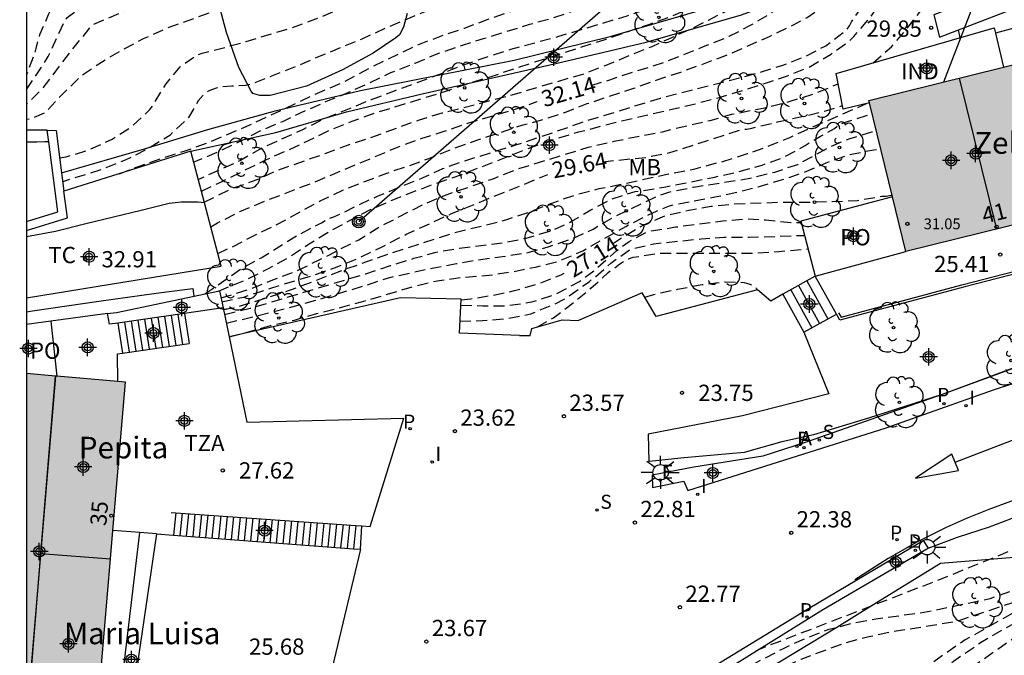
# Model space of a CAD drawing. Units: metres. Extents: x 585544 to 585897, y 4796289 to 4796541.
# Drawn here: x 585544 to 585589, y 4796447 to 4796476 of the extents above; entities that cross this region are included whole.
import ezdxf
from ezdxf.enums import TextEntityAlignment as Align

# ---------------------------------------------------------------- set-up
doc = ezdxf.new("R2010")
doc.units = ezdxf.units.M
doc.header["$MEASUREMENT"] = 0
doc.linetypes.add('TRAZOS_NORMALES', pattern=[0.75, 0.5, -0.25])
for name, color, linetype in [('010106', 9, 'Continuous'), ('020194', 31, 'TRAZOS_NORMALES'), ('020195', 30, 'TRAZOS_NORMALES'), ('020204', 9, 'Continuous'), ('020307', 24, 'Continuous'), ('020308', 9, 'Continuous'), ('060106', 9, 'Continuous'), ('060113', 4, 'Continuous'), ('060117', 9, 'Continuous'), ('060141', 9, 'Continuous'), ('060144', 9, 'Continuous'), ('060145', 9, 'Continuous'), ('070104', 3, 'Continuous'), ('070105', 6, 'Continuous'), ('070106', 6, 'Continuous'), ('070108', 9, 'Continuous'), ('080107', 9, 'Continuous'), ('080109', 9, 'Continuous'), ('080121', 9, 'Continuous'), ('080201', 9, 'Continuous'), ('080202', 9, 'Continuous'), ('080301', 9, 'Continuous'), ('080303', 9, 'Continuous'), ('080304', 9, 'Continuous'), ('080308', 9, 'Continuous'), ('080311', 9, 'Continuous'), ('080316', 9, 'Continuous'), ('090217', 9, 'Continuous'), ('100107', 3, 'Continuous'), ('100116', 71, 'Continuous'), ('100117', 54, 'Continuous'), ('100202', 3, 'Continuous'), ('100301', 7, 'Continuous'), ('200205', 4, 'Continuous'), ('200305', 4, 'Continuous'), ('210203', 4, 'Continuous'), ('210204', 9, 'Continuous'), ('210205', 4, 'Continuous'), ('210303', 4, 'Continuous'), ('210304', 9, 'Continuous'), ('210305', 4, 'Continuous'), ('220104', 9, 'Continuous'), ('220207', 9, 'Continuous'), ('220307', 9, 'Continuous'), ('240103', 9, 'Continuous'), ('250206', 9, 'Continuous'), ('260101', 9, 'Continuous'), ('270204', 9, 'Continuous'), ('270304', 9, 'Continuous'), ('990501', 21, 'Continuous'), ('C_Edificios', 5, 'Continuous'), ('Centroides', 1, 'Continuous')]:
    doc.layers.add(name, color=color, linetype=linetype)
doc.layers.add('080111', color=7, linetype='Continuous', lineweight=30)
doc.layers.add('080118', color=7, linetype='Continuous', lineweight=30)
doc.styles.add('ARIAL', font='arial.ttf', dxfattribs={"height": 1})
doc.styles.add('ARIALI', font='ariali.ttf', dxfattribs={"height": 1})
doc.styles.add('ROMANS', font='romans__.ttf', dxfattribs={"height": 1})
doc.styles.get("Standard").update_dxf_attribs({"font": 'arial.ttf'})

# ---------------------------------------------------------------- blocks, each defined once
blk = doc.blocks.new('Centroide')
for points in [[(0.402, 0), (-0.402, 0)], [(0, -0.402), (0, 0.402)]]:
    blk.add_lwpolyline(points)
for radius in [0.256, 0.159]:
    blk.add_circle((0, 0), radius)
blk = doc.blocks.new('PLUVI2')
blk.add_circle((0, 0), 0.055)
blk = doc.blocks.new('FAROLA')
for p, q in [((-0.63, 0.51), (-0.255, 0.245)), ((0, 0.355), (0, 0.755)), ((0.605, 0.49), (0.276, 0.223)), ((-0.355, 0), (-0.895, 0)), ((0.355, 0), (0.855, 0)), ((-0.65, -0.52), (-0.255, -0.24)), ((0, -0.355), (0, -0.755)), ((0.585, -0.52), (0.256, -0.246))]:
    blk.add_line(p, q)
blk.add_circle((0, 0), 0.355)
blk = doc.blocks.new('ARBOL')
blk.add_circle((0, 0), 0.0587)
for centre, radius, start, end in [((-0.564, 0.381), 0.532, 92.28, 254.58), ((-0.28, 0.855), 0.3, 359.2878, 173.6078), ((0.097, 0.97), 0.21, 23.1565, 160.4665), ((0.438, 0.881), 0.24, 301.578, 139.328), ((0.656, 0.288), 0.443, 319.8556, 114.7656), ((-0.091, 0.321), 0.12, 119.14, 310.56), ((0.819, -0.249), 0.383, 235.5275, 62.0275), ((-0.556, -0.339), 0.555, 142.64, 266.54), ((-0.039, -0.384), 0.21, 189.64, 323.88), ((0.299, -0.624), 0.532, 224.67, 0.24), ((-0.301, -0.676), 0.45, 213.78, 295.32)]:
    blk.add_arc(centre, radius, start, end)
blk = doc.blocks.new('COTAPU')
blk.add_circle((0, 0), 0.075)
blk = doc.blocks.new('POSTEM')
for radius in [0.29, 0.21, 0.12]:
    blk.add_circle((0, 0), radius)
blk = doc.blocks.new('PUNTO')
blk.add_circle((0, 0), 0.075)
blk = doc.blocks.new('PLUVI3')
blk.add_circle((0, 0), 0.055)
blk = doc.blocks.new('SANEA')
blk.add_circle((0, 0), 0.055)
blk = doc.blocks.new('ABAS')
blk.add_circle((0, 0), 0.055)
blk = doc.blocks.new('REIND')
blk.add_circle((0, 0), 0.055)
blk = doc.blocks.new('REGALU')
blk.add_circle((0, 0), 0.055)
blk = doc.blocks.new('BloquePortal')
blk.add_circle((0, 0), 0.075)
at = {"flags": 5}
blk.add_attdef('INDICE', text='', height=0.75, dxfattribs=at).set_placement((0, 0), align=Align.MIDDLE_CENTER)

msp = doc.modelspace()

# ---------------------------------------------------------------- hatches: boundary and pattern name
at = {"layer": '990501'}
for points in [[(585591.086, 4796474.099), (585582.936, 4796472.09), (585584.652, 4796465.127), (585592.802, 4796467.136)], [(585548.684, 4796459.102), (585544.112, 4796459.502), (585544.112, 4796443.02), (585547.299, 4796442.803)]]:
    msp.add_hatch(color=256, dxfattribs=at).paths.add_polyline_path(points, flags=0)

# ---------------------------------------------------------------- linework, layer by layer
at = {"layer": '010106'}
msp.add_lwpolyline([(585544.109, 4796290.097), (585894.099, 4796290.09), (585894.104, 4796540.083), (585544.114, 4796540.09)], close=True, dxfattribs=at)
at = {"layer": '020194', "flags": 128}
for points, elevation in [([(585552.968, 4796463.299), (585554.276, 4796463.846), (585555.236, 4796464.32), (585556.168, 4796464.836), (585557.112, 4796465.458), (585558.048, 4796466.036), (585559.06, 4796466.586), (585560.008, 4796467.072), (585560.968, 4796467.494), (585561.97, 4796467.894), (585563.104, 4796468.314), (585564.184, 4796468.682), (585567.366, 4796469.924), (585568.432, 4796470.302), (585569.552, 4796470.639), (585571.616, 4796471.163), (585574.956, 4796471.943), (585576.036, 4796472.235), (585577.194, 4796472.573), (585578.18, 4796472.887), (585579.186, 4796473.229), (585580.178, 4796473.623), (585581.198, 4796474.229), (585582.1, 4796474.883), (585582.254, 4796475.041), (585582.988, 4796475.893), (585583.384, 4796476.467), (585584.146, 4796477.411), (585584.968, 4796478.283), (585585.754, 4796479.151), (585586.386, 4796480.151), (585586.856, 4796481.157), (585586.928, 4796481.367), (585587.244, 4796482.537), (585587.468, 4796483.737), (585587.618, 4796484.753), (585587.704, 4796485.793), (585587.714, 4796486.911), (585587.778, 4796488.039), (585587.926, 4796489.261), (585588.202, 4796490.417), (585588.518, 4796491.62), (585588.874, 4796492.706), (585589.316, 4796493.758), (585589.598, 4796494.34), (585590.134, 4796495.298), (585590.76, 4796496.2), (585591.052, 4796496.554), (585591.212, 4796496.7), (585592.072, 4796497.36), (585593.052, 4796498.018), (585595.072, 4796499.178), (585595.518, 4796499.46), (585596.536, 4796500.144), (585598.088, 4796501.42), (585598.286, 4796501.502), (585598.504, 4796501.558), (585598.722, 4796501.574), (585600.25, 4796501.544), (585602.532, 4796501.544), (585603.67, 4796501.418), (585604.801, 4796501.252), (585605.853, 4796500.882), (585606.853, 4796500.552), (585607.565, 4796500.438), (585608.661, 4796500.438), (585609.075, 4796500.354), (585609.243, 4796500.232), (585609.421, 4796500.07), (585609.543, 4796499.878), (585609.847, 4796499.486), (585610.565, 4796498.656), (585611.459, 4796497.91), (585612.467, 4796497.322), (585613.345, 4796496.954), (585613.951, 4796496.77), (585614.028, 4796496.765)], 30.64), ([(585583.132, 4796473.827), (585583.99, 4796474.569), (585584.724, 4796475.443), (585585.43, 4796476.343), (585586.102, 4796477.293), (585586.788, 4796478.299), (585587.388, 4796479.367), (585587.802, 4796480.361), (585588.154, 4796481.437), (585588.456, 4796482.555), (585588.63, 4796483.653), (585588.754, 4796484.673), (585588.88, 4796486.501), (585589.056, 4796487.677), (585589.324, 4796488.751), (585589.816, 4796489.786), (585590.244, 4796490.558), (585590.65, 4796491.584), (585591.034, 4796492.404), (585591.562, 4796493.132), (585592.048, 4796493.588), (585593.002, 4796494.29), (585593.874, 4796494.986), (585594.68, 4796495.578), (585595.708, 4796496.184), (585596.704, 4796496.722), (585598.87, 4796497.704), (585599.928, 4796498.06), (585601.084, 4796498.278), (585602.258, 4796498.434), (585603.279, 4796498.462), (585604.339, 4796498.552), (585605.485, 4796498.736), (585606.587, 4796498.944), (585606.801, 4796498.906), (585606.997, 4796498.782), (585608.067, 4796497.796), (585608.977, 4796497.086), (585609.957, 4796496.414), (585610.827, 4796495.716), (585611.611, 4796494.966), (585612.509, 4796494.252), (585612.782, 4796494.1)], 30.14), ([(585552.932, 4796465.036), (585553.57, 4796465.326), (585554.554, 4796465.836), (585555.576, 4796466.328), (585557.646, 4796467.456), (585558.728, 4796467.968), (585559.708, 4796468.354), (585560.72, 4796468.736), (585561.678, 4796469.062), (585562.656, 4796469.418), (585563.782, 4796469.866), (585564.868, 4796470.256), (585567.012, 4796470.968), (585567.98, 4796471.227), (585569.004, 4796471.565), (585569.956, 4796471.945), (585572.106, 4796472.653), (585573.142, 4796473.025), (585574.272, 4796473.401), (585576.376, 4796474.177), (585578.362, 4796475.043), (585579.46, 4796475.575), (585580.096, 4796475.919), (585580.952, 4796476.509), (585581.62, 4796477.129), (585582.242, 4796478.313), (585582.372, 4796478.491), (585583.328, 4796479.525), (585584.06, 4796480.669), (585584.49, 4796481.721), (585584.882, 4796482.899), (585585.144, 4796483.919), (585585.366, 4796484.929), (585585.56, 4796486.029), (585585.566, 4796489.335), (585585.514, 4796491.539), (585585.598, 4796492.701), (585585.774, 4796493.908), (585585.972, 4796495.022), (585586.108, 4796495.434), (585586.516, 4796496.43), (585586.871, 4796497.42)], 31.64), ([(585552.312, 4796467.396), (585553.508, 4796468.002), (585554.706, 4796468.428), (585555.712, 4796468.884), (585557.888, 4796469.652), (585558.91, 4796470.03), (585560.038, 4796470.404), (585562.226, 4796471.2), (585563.272, 4796471.514), (585566.374, 4796472.315), (585569.76, 4796473.311), (585570.84, 4796473.725), (585571.966, 4796474.195), (585572.952, 4796474.585), (585574.542, 4796475.305), (585575.548, 4796475.793), (585576.632, 4796476.345), (585577.532, 4796476.879), (585578.436, 4796477.461), (585579.414, 4796478.177), (585580.212, 4796478.815), (585580.938, 4796479.537), (585581.58, 4796480.381), (585582.166, 4796481.257), (585582.672, 4796482.171), (585583.084, 4796483.141), (585583.36, 4796484.111), (585583.562, 4796485.181), (585583.688, 4796486.311), (585583.742, 4796487.457), (585583.756, 4796489.845), (585583.84, 4796492.041), (585583.944, 4796493.201), (585584.264, 4796495.386), (585584.498, 4796496.618), (585584.59, 4796497.023)], 32.64), ([(585552.339, 4796463.168), (585553.978, 4796464.308), (585554.932, 4796464.84), (585556.642, 4796465.894), (585557.714, 4796466.452), (585558.066, 4796466.658), (585558.28, 4796466.722), (585558.488, 4796466.814), (585559.386, 4796467.26), (585560.326, 4796467.692), (585562.364, 4796468.522), (585563.312, 4796468.958), (585564.366, 4796469.326), (585566.67, 4796470.04), (585567.82, 4796470.42), (585569.892, 4796471.141), (585573.334, 4796472.199), (585577.758, 4796473.341), (585578.932, 4796473.705), (585580.024, 4796474.123), (585580.956, 4796474.615), (585581.912, 4796475.341), (585582.048, 4796475.533), (585582.142, 4796475.723), (585582.792, 4796476.661), (585582.956, 4796476.799), (585583.258, 4796477.099), (585583.346, 4796477.319), (585583.354, 4796477.555), (585583.404, 4796478.027), (585583.506, 4796478.219), (585583.664, 4796478.411), (585584.242, 4796478.885), (585584.674, 4796479.391), (585584.832, 4796479.527), (585585.354, 4796480.241), (585585.466, 4796480.421), (585585.952, 4796481.481), (585586.362, 4796482.601), (585586.64, 4796483.681), (585586.83, 4796484.819), (585586.926, 4796485.977), (585586.914, 4796488.131), (585586.838, 4796489.299), (585586.812, 4796490.501), (585586.826, 4796491.531), (585586.952, 4796492.66), (585587.154, 4796493.742), (585587.416, 4796494.724), (585587.83, 4796495.69), (585588.296, 4796496.692), (585588.445, 4796496.962)], 31.14), ([(585583.054, 4796495.95), (585583.04, 4796495.544), (585582.672, 4796492.117), (585582.57, 4796490.937), (585582.496, 4796489.845), (585582.386, 4796488.789), (585582.228, 4796487.791), (585582, 4796486.703), (585581.666, 4796485.649), (585581.302, 4796484.617), (585580.47, 4796482.621), (585579.924, 4796481.739), (585579.09, 4796480.763), (585578.206, 4796479.823), (585577.342, 4796479.081), (585576.494, 4796478.421), (585575.584, 4796477.779), (585574.718, 4796477.269), (585573.83, 4796476.799), (585572.868, 4796476.355), (585571.79, 4796475.983), (585568.632, 4796475.035), (585566.43, 4796474.435), (585565.332, 4796474.087), (585564.376, 4796473.763), (585563.306, 4796473.346), (585561.068, 4796472.526), (585560.004, 4796472.12), (585557.816, 4796471.232), (585556.874, 4796470.76), (585554.936, 4796469.876), (585553.974, 4796469.318), (585552.037, 4796468.441)], 33.64), ([(585552.179, 4796467.902), (585553.104, 4796468.342), (585555.184, 4796469.376), (585556.176, 4796469.8), (585558.088, 4796470.72), (585559.134, 4796471.142), (585560.17, 4796471.514), (585563.444, 4796472.52), (585564.478, 4796472.878), (585565.49, 4796473.185), (585567.588, 4796473.887), (585568.45, 4796474.147), (585570.738, 4796474.893), (585572.84, 4796475.615), (585573.89, 4796475.993), (585574.934, 4796476.443), (585575.942, 4796476.953), (585576.88, 4796477.517), (585577.774, 4796478.157), (585578.594, 4796478.825), (585579.33, 4796479.585), (585580.048, 4796480.379), (585580.684, 4796481.241), (585581.228, 4796482.155), (585581.73, 4796483.151), (585582.194, 4796484.203), (585582.59, 4796485.287), (585582.924, 4796486.429), (585583.106, 4796487.467), (585583.248, 4796488.637), (585583.27, 4796489.829), (585583.268, 4796491.099), (585583.394, 4796493.451), (585583.476, 4796494.638), (585583.641, 4796496.369)], 33.14), ([(585582.025, 4796495.253), (585582.02, 4796495.153), (585581.93, 4796494.077), (585581.808, 4796492.965), (585581.72, 4796491.783), (585581.658, 4796490.665), (585581.542, 4796489.473), (585581.48, 4796488.555), (585581.296, 4796487.365), (585580.942, 4796486.307), (585580.532, 4796485.393), (585579.95, 4796484.279), (585579.392, 4796483.267), (585578.73, 4796482.253), (585578.012, 4796481.265), (585577.26, 4796480.511), (585576.422, 4796479.801), (585575.476, 4796479.119), (585574.46, 4796478.531), (585573.574, 4796478.063), (585571.458, 4796477.015), (585569.474, 4796476.263), (585568.458, 4796475.913), (585567.306, 4796475.589), (585565.158, 4796474.929), (585564.19, 4796474.627), (585563.054, 4796474.236), (585562.016, 4796473.796), (585560.898, 4796473.358), (585558.996, 4796472.472), (585558.012, 4796472.07), (585556.954, 4796471.606), (585555.978, 4796471.144), (585554.986, 4796470.726), (585553.92, 4796470.18), (585552.918, 4796469.698), (585551.826, 4796469.247)], 34.14), ([(585579.618, 4796493.663), (585579.596, 4796493.533), (585578.858, 4796490.397), (585578.506, 4796489.211), (585577.738, 4796487.057), (585577.248, 4796485.947), (585576.66, 4796484.923), (585576.022, 4796483.937), (585574.614, 4796482.115), (585573.872, 4796481.293), (585573.044, 4796480.501), (585572.13, 4796479.833), (585571.18, 4796479.191), (585570.14, 4796478.751), (585567.066, 4796477.851), (585565.9, 4796477.527), (585564.842, 4796477.159), (585560.68, 4796475.43), (585559.568, 4796474.92), (585557.53, 4796474.09), (585556.61, 4796473.686), (585554.464, 4796472.836), (585554.214, 4796472.774), (585553.574, 4796472.754), (585553.134, 4796472.722), (585552.91, 4796472.674), (585552.686, 4796472.604), (585552.484, 4796472.514), (585552.31, 4796472.396), (585552.032, 4796472.08), (585551.582, 4796471.302), (585550.718, 4796470.482), (585549.704, 4796469.85), (585548.672, 4796469.338), (585547.596, 4796468.908), (585545.788, 4796468.343)], 35.14), ([(585545.643, 4796469.44), (585545.946, 4796469.488), (585547.02, 4796469.83), (585548.072, 4796470.304), (585548.982, 4796470.902), (585549.808, 4796471.674), (585549.952, 4796471.88), (585550.55, 4796472.858), (585551.2, 4796473.648), (585551.966, 4796474.182), (585552.21, 4796474.276), (585553.256, 4796474.54), (585554.246, 4796474.814), (585556.356, 4796475.45), (585557.456, 4796475.852), (585558.61, 4796476.33), (585559.544, 4796476.77), (585561.496, 4796477.845), (585562.442, 4796478.209), (585563.518, 4796478.537), (585564.534, 4796478.737), (585565.706, 4796478.917), (585566.714, 4796479.143), (585567.766, 4796479.449), (585568.828, 4796479.825), (585569.732, 4796480.275), (585570.738, 4796481.019), (585572.356, 4796482.633), (585573.128, 4796483.369), (585573.91, 4796484.255), (585574.614, 4796485.283), (585575.244, 4796486.155), (585575.772, 4796487.105), (585576.328, 4796488.041), (585577.248, 4796489.999), (585577.644, 4796490.957), (585577.666, 4796491.165), (585577.754, 4796491.395), (585577.824, 4796491.641), (585578.09, 4796492.652)], 35.64), ([(585576.463, 4796491.576), (585576.182, 4796490.815), (585575.992, 4796490.219), (585575.068, 4796488.285), (585574.492, 4796487.325), (585573.792, 4796486.381), (585572.312, 4796484.595), (585571.59, 4796483.735), (585570.726, 4796482.975), (585569.782, 4796482.325), (585568.762, 4796481.779), (585567.748, 4796481.343), (585565.642, 4796480.579), (585563.688, 4796479.789), (585562.246, 4796479.143), (585561.36, 4796478.781), (585558.994, 4796478.027), (585556.992, 4796477.436), (585553.906, 4796476.564), (585552.912, 4796476.26), (585550.612, 4796475.426), (585549.496, 4796474.93), (585548.477, 4796474.39), (585547.567, 4796473.844), (585546.605, 4796473.194), (585545.745, 4796472.358), (585544.955, 4796471.51), (585544.359, 4796471.258), (585544.113, 4796471.214)], 36.14), ([(585574.506, 4796490.282), (585574.044, 4796489.537), (585572.764, 4796487.655), (585572.174, 4796486.727), (585571.466, 4796485.861), (585569.948, 4796484.395), (585569.052, 4796483.699), (585568.07, 4796483.097), (585563.954, 4796481.307), (585562.906, 4796480.837), (585560.658, 4796480.013), (585556.546, 4796478.836), (585555.458, 4796478.596), (585554.202, 4796478.342), (585553.156, 4796478.08), (585552.138, 4796477.726), (585551.142, 4796477.306), (585550.177, 4796476.852), (585547.125, 4796475.562), (585546.201, 4796474.423), (585544.794, 4796472.574), (585544.113, 4796471.917)], 36.64), ([(585565.189, 4796485.274), (585564.61, 4796484.785), (585563.718, 4796484.111), (585562.78, 4796483.545), (585561.78, 4796483.157), (585560.586, 4796482.817), (585560.102, 4796482.747), (585559.02, 4796482.719), (585558.79, 4796482.679), (585557.732, 4796482.269), (585556.642, 4796481.787), (585555.676, 4796481.419), (585554.548, 4796481.084), (585549.313, 4796479.432), (585548.155, 4796478.946), (585547.079, 4796478.342), (585546.183, 4796477.59), (585546.001, 4796477.414), (585545.317, 4796476.454), (585545.121, 4796476.042), (585544.715, 4796475.11), (585544.464, 4796474.188), (585544.113, 4796473.267)], 37.64), ([(585553.086, 4796462.985), (585554.476, 4796463.416), (585555.476, 4796463.818), (585556.536, 4796464.218), (585557.608, 4796464.74), (585559.43, 4796465.668), (585560.358, 4796466.25), (585562.382, 4796467.29), (585563.384, 4796467.714), (585565.626, 4796468.484), (585566.768, 4796468.94), (585570.004, 4796469.933), (585571.196, 4796470.207), (585572.376, 4796470.453), (585573.432, 4796470.651), (585574.554, 4796470.927), (585575.626, 4796471.169), (585576.624, 4796471.455), (585577.646, 4796471.667), (585578.066, 4796471.735), (585579.308, 4796472.055), (585580.398, 4796472.393), (585581.482, 4796472.839), (585581.523, 4796472.88)], 30.14), ([(585551.52, 4796431.823), (585552.669, 4796432.125), (585553.071, 4796432.261), (585554.141, 4796432.647), (585556.235, 4796433.517), (585558.345, 4796434.327), (585559.363, 4796434.639), (585561.611, 4796435.409), (585562.699, 4796435.837), (585564.793, 4796436.619), (585568.293, 4796437.442), (585569.437, 4796437.602), (585570.453, 4796437.774), (585571.561, 4796437.926), (585572.577, 4796438.02), (585575.905, 4796438.482), (585577.021, 4796438.684), (585578.351, 4796438.881), (585580.149, 4796439.345), (585581.143, 4796440.068), (585585.786, 4796444.634), (585589.578, 4796447.276), (585591.349, 4796448.161), (585592.864, 4796448.627), (585595.194, 4796449.069), (585596.593, 4796449.302), (585598.211, 4796449.771), (585599.771, 4796450.481), (585600.931, 4796451.111), (585602.101, 4796451.811), (585603.18, 4796452.591), (585603.73, 4796453.141), (585605.28, 4796454.471), (585605.82, 4796454.861), (585606.44, 4796455.251), (585606.99, 4796455.651), (585607.49, 4796456.081), (585608.03, 4796456.471), (585608.58, 4796456.821), (585609.39, 4796457.411), (585610.52, 4796458.111), (585611.02, 4796458.541), (585611.57, 4796458.971), (585613.31, 4796460.231), (585613.82, 4796460.661), (585615.14, 4796461.641), (585615.64, 4796462.071), (585616.73, 4796462.851), (585617.23, 4796463.321), (585618.28, 4796464.181), (585618.78, 4796464.611), (585619.29, 4796465.081), (585619.75, 4796465.551), (585620.64, 4796466.41), (585621.15, 4796466.84), (585621.65, 4796467.31), (585623.16, 4796468.6), (585623.63, 4796469.07), (585624.09, 4796469.57), (585624.91, 4796470.32), (585625.34, 4796470.86), (585626.253, 4796472.399)], 25.14), ([(585553.194, 4796462.471), (585553.676, 4796462.524), (585555.746, 4796463.172), (585556.744, 4796463.524), (585558.85, 4796464.326), (585560.856, 4796465.03), (585563.986, 4796466.036), (585566.206, 4796466.58), (585567.314, 4796466.958), (585568.378, 4796467.378), (585569.488, 4796467.766), (585570.514, 4796468.026), (585571.566, 4796468.237), (585573.708, 4796468.705), (585574.868, 4796468.929), (585575.924, 4796469.215), (585576.144, 4796469.261), (585577.344, 4796469.639), (585578.338, 4796469.993), (585579.302, 4796470.385), (585580.272, 4796470.837), (585582.832, 4796471.944)], 29.14), ([(585553.245, 4796462.223), (585554.428, 4796462.51), (585555.576, 4796462.848), (585559.75, 4796464.1), (585560.892, 4796464.48), (585561.974, 4796464.812), (585562.938, 4796465.084), (585564.078, 4796465.288), (585566.16, 4796465.54), (585567.15, 4796465.744), (585568.3, 4796466.08), (585569.22, 4796466.504), (585570.128, 4796467.046), (585571.088, 4796467.546), (585572.164, 4796467.899), (585572.372, 4796467.917), (585573.586, 4796468.107), (585575.824, 4796468.559), (585576.858, 4796468.791), (585578.018, 4796469.111), (585579.052, 4796469.489), (585580.004, 4796470.019), (585580.716, 4796470.449), (585581.36, 4796470.801), (585581.513, 4796470.933), (585581.701, 4796471.029), (585581.905, 4796471.109), (585583.086, 4796471.481)], 28.64), ([(585553.327, 4796461.83), (585554.43, 4796462.078), (585556.636, 4796462.648), (585557.684, 4796462.946), (585559.746, 4796463.566), (585560.808, 4796463.918), (585562.886, 4796464.376), (585563.936, 4796464.572), (585564.928, 4796464.744), (585566.05, 4796464.896), (585567.166, 4796465.068), (585568.162, 4796465.342), (585569.294, 4796465.726), (585570.236, 4796466.162), (585571.18, 4796466.72), (585573.19, 4796467.685), (585573.728, 4796467.869), (585574.858, 4796468.099), (585577.376, 4796468.487), (585578.604, 4796468.791), (585579.664, 4796469.145), (585581.135, 4796469.945), (585582.081, 4796470.345), (585583.075, 4796470.641), (585583.289, 4796470.656)], 28.14), ([(585553.459, 4796461.193), (585554.184, 4796461.378), (585555.366, 4796461.708), (585556.468, 4796461.968), (585557.494, 4796462.272), (585558.596, 4796462.548), (585559.728, 4796462.858), (585561.948, 4796463.512), (585563.05, 4796463.782), (585564.224, 4796463.938), (585565.44, 4796464.034), (585566.516, 4796464.198), (585567.636, 4796464.42), (585568.606, 4796464.666), (585569.756, 4796465.152), (585570.64, 4796465.672), (585571.742, 4796466.284), (585572.684, 4796466.768), (585573.178, 4796467.003), (585573.754, 4796467.239), (585574.852, 4796467.461), (585575.848, 4796467.641), (585576.852, 4796467.857), (585577.838, 4796468.111), (585578.806, 4796468.397), (585579.947, 4796468.771), (585580.973, 4796469.217), (585582.065, 4796469.603), (585583.177, 4796469.819), (585583.487, 4796469.855)], 27.64), ([(585620.382, 4796468.83), (585619.88, 4796467.76), (585619.42, 4796467.29), (585618.41, 4796466.431), (585617.87, 4796466.041), (585617.17, 4796465.611), (585616.62, 4796465.181), (585616.08, 4796464.791), (585614.37, 4796463.731), (585613.87, 4796463.261), (585613.36, 4796462.831), (585612.82, 4796462.441), (585611.66, 4796461.651), (585611.07, 4796461.301), (585610.53, 4796460.871), (585610.03, 4796460.401), (585609.48, 4796460.011), (585608.9, 4796459.691), (585608.32, 4796459.301), (585607.191, 4796458.601), (585606.651, 4796458.211), (585606.101, 4796457.851), (585605.561, 4796457.461), (585604.051, 4796456.171), (585603.351, 4796455.621), (585602.851, 4796455.191), (585601.921, 4796454.251), (585601.411, 4796453.821), (585600.831, 4796453.471), (585599.661, 4796452.841), (585598.64, 4796452.087), (585596.93, 4796451.09), (585589.747, 4796448.554), (585587.381, 4796447.215), (585585.443, 4796445.877), (585583.96, 4796444.737), (585582.003, 4796443.936), (585581.415, 4796443.816), (585579.247, 4796443.26), (585576.991, 4796442.774), (585575.947, 4796442.458), (585571.513, 4796441.204), (585569.443, 4796440.5), (585568.329, 4796440.034), (585567.739, 4796439.694), (585566.543, 4796439.044), (585565.569, 4796438.442), (585564.635, 4796437.893), (585563.631, 4796437.435), (585562.609, 4796437.121), (585562.528, 4796437.073)], 24.14), ([(585564.142, 4796462.655), (585565.156, 4796462.622), (585566.272, 4796462.628), (585567.4, 4796462.8), (585568.522, 4796463.164), (585569.608, 4796463.746), (585570.294, 4796464.262), (585571.32, 4796465.166), (585571.888, 4796465.59), (585572.676, 4796466.008), (585572.92, 4796466.074), (585574.034, 4796466.258), (585576.21, 4796466.539), (585577.318, 4796466.629), (585578.198, 4796466.591), (585579.339, 4796466.465), (585579.814, 4796466.463)], 26.64), ([(585564.099, 4796461.919), (585565.138, 4796461.938), (585566.256, 4796462.03), (585567.356, 4796462.256), (585568.358, 4796462.66), (585568.936, 4796462.948), (585570.044, 4796463.735), (585570.363, 4796463.977), (585571.045, 4796464.59), (585571.928, 4796465.224), (585573.03, 4796465.484), (585575.208, 4796465.711), (585576.262, 4796465.781), (585577.4, 4796465.785), (585579.972, 4796465.869)], 26.14), ([(585567.664, 4796461.652), (585568.404, 4796462.068), (585569.318, 4796462.762), (585570.134, 4796463.43), (585570.918, 4796464.152), (585571.468, 4796464.558), (585571.87, 4796464.796), (585572.084, 4796464.862), (585573.31, 4796465.052), (585577.621, 4796465.057), (585578.791, 4796465.131), (585580.139, 4796465.243)], 25.64), ([(585572.617, 4796463.018), (585573.034, 4796463.144), (585574.126, 4796463.392), (585575.258, 4796463.606), (585576.313, 4796463.734), (585577.189, 4796463.7), (585577.403, 4796463.64), (585577.609, 4796463.558), (585577.761, 4796463.426), (585577.791, 4796463.355)], 25.14), ([(585567.056, 4796439.961), (585567.711, 4796440.26), (585568.333, 4796440.552), (585569.333, 4796441.09), (585570.317, 4796441.56), (585571.437, 4796442.158), (585573.247, 4796443.084), (585574.189, 4796443.5), (585575.069, 4796443.984), (585576.025, 4796444.486), (585577.017, 4796444.946), (585577.953, 4796445.412), (585578.785, 4796445.85), (585579.815, 4796446.326), (585581.837, 4796447.084), (585582.939, 4796447.372), (585584.051, 4796447.61), (585586.941, 4796448.064), (585589.535, 4796448.932), (585592.399, 4796449.962), (585596.721, 4796452.096), (585598.251, 4796453.161), (585598.911, 4796453.401), (585599.531, 4796453.711), (585600.111, 4796454.031), (585600.661, 4796454.381), (585601.201, 4796454.771), (585601.781, 4796455.121), (585602.291, 4796455.551), (585602.751, 4796456.021), (585603.251, 4796456.491), (585603.761, 4796456.961), (585604.261, 4796457.391), (585605.931, 4796458.571), (585606.481, 4796458.921), (585607.021, 4796459.311), (585607.561, 4796459.741), (585608.111, 4796460.131), (585608.691, 4796460.521), (585609.27, 4796460.841), (585610.36, 4796461.621), (585610.979, 4796462.83)], 23.64), ([(585577.736, 4796446.712), (585577.771, 4796446.731), (585577.823, 4796446.755), (585577.97, 4796446.821), (585586.237, 4796450.016), (585594.997, 4796453.578), (585596.516, 4796454.199), (585596.903, 4796454.347), (585597.076, 4796454.407), (585597.216, 4796454.452), (585597.297, 4796454.476), (585597.409, 4796454.506), (585597.554, 4796454.541), (585597.574, 4796454.547), (585597.597, 4796454.555), (585597.624, 4796454.566), (585597.655, 4796454.58), (585597.689, 4796454.596), (585597.727, 4796454.615), (585597.813, 4796454.661), (585598.099, 4796454.823), (585600.016, 4796456.009), (585600.687, 4796456.438), (585601.122, 4796456.737), (585601.451, 4796456.973), (585602.955, 4796458.136), (585603.201, 4796458.335), (585604.701, 4796459.672), (585604.821, 4796459.784), (585604.933, 4796459.893), (585605.038, 4796460.001), (585605.049, 4796460.014)], 22.64), ([(585571.584, 4796442.85), (585572.049, 4796442.96), (585574.961, 4796444.694), (585576.045, 4796445.272), (585577.317, 4796445.92), (585577.959, 4796446.284), (585579.039, 4796446.844), (585580.079, 4796447.318), (585581.107, 4796447.708), (585582.207, 4796447.996), (585583.257, 4796448.184), (585585.649, 4796448.52), (585588.527, 4796449.129), (585591.943, 4796450.351), (585595.053, 4796451.794), (585597.644, 4796453.429), (585598.264, 4796453.751), (585599.551, 4796454.361), (585600.171, 4796454.711), (585600.941, 4796455.221), (585601.451, 4796455.691), (585601.911, 4796456.161), (585603.785, 4796458.348)], 23.14)]:
    msp.add_lwpolyline(points, dxfattribs=dict(at, elevation=elevation))
at = {"layer": '020195', "flags": 128}
for points, elevation in [([(585570.142, 4796472.788), (585570.952, 4796473.023), (585571.392, 4796473.181), (585573.496, 4796473.851), (585575.478, 4796474.635), (585576.504, 4796475.049), (585577.394, 4796475.511), (585578.298, 4796476.031), (585579.24, 4796476.717), (585579.838, 4796477.349), (585581.278, 4796479.081), (585582.076, 4796479.925), (585582.802, 4796480.909), (585583.45, 4796481.979), (585583.848, 4796482.913), (585584.13, 4796483.995), (585584.386, 4796485.171), (585584.568, 4796486.223), (585584.696, 4796487.225), (585584.742, 4796488.437), (585584.742, 4796489.699), (585584.7, 4796490.749), (585584.678, 4796491.817), (585584.702, 4796493.071), (585584.826, 4796494.274), (585585.01, 4796495.392), (585585.242, 4796496.414), (585585.274, 4796496.626), (585585.613, 4796497.649)], 32.14), ([(585544.113, 4796472.59), (585545.122, 4796474.115), (585545.901, 4796475.822), (585546.057, 4796475.964), (585546.911, 4796476.588), (585547.507, 4796476.96), (585548.551, 4796477.488), (585550.445, 4796478.336), (585551.351, 4796478.786), (585552.319, 4796479.206), (585553.36, 4796479.566), (585554.51, 4796479.998), (585556.594, 4796480.693), (585557.588, 4796480.981), (585558.568, 4796481.241), (585559.546, 4796481.477), (585560.722, 4796481.715), (585561.72, 4796481.973), (585562.816, 4796482.305), (585563.694, 4796482.61)], 37.14), ([(585548.4, 4796468.714), (585549.318, 4796469.064), (585550.374, 4796469.438), (585551.47, 4796469.782), (585552.482, 4796470.152), (585554.528, 4796471.02), (585557.632, 4796472.474), (585558.69, 4796472.926), (585560.126, 4796473.684), (585562.226, 4796474.686), (585563.346, 4796475.109), (585564.308, 4796475.431), (585565.392, 4796475.835), (585566.476, 4796476.207), (585566.889, 4796476.326)], 34.64), ([(585587.156, 4796474.991), (585587.069, 4796475.339)], 29.64), ([(585552.609, 4796466.263), (585552.918, 4796466.442), (585553.954, 4796466.966), (585555.084, 4796467.444), (585557.414, 4796468.34), (585561.29, 4796469.964), (585562.314, 4796470.336), (585563.414, 4796470.69), (585564.462, 4796471.048), (585566.6, 4796471.674), (585567.655, 4796472.039)], 32.14), ([(585570.675, 4796469.268), (585572.692, 4796469.471), (585573.774, 4796469.695), (585577.082, 4796470.751), (585577.316, 4796470.769), (585577.544, 4796470.817), (585578.732, 4796471.101), (585579.872, 4796471.351), (585581.006, 4796471.623), (585581.727, 4796471.852)], 29.64), ([(585557.517, 4796434.306), (585560.737, 4796435.659), (585564.013, 4796436.867), (585565.049, 4796437.271), (585567.235, 4796438.16), (585568.243, 4796438.62), (585569.375, 4796439.056), (585570.365, 4796439.372), (585572.341, 4796439.888), (585573.347, 4796440.088), (585575.531, 4796440.396), (585576.649, 4796440.536), (585577.847, 4796440.74), (585579.546, 4796441.107), (585581.945, 4796441.726), (585582.852, 4796442.258), (585583.734, 4796443.074), (585584.51, 4796443.934), (585585.451, 4796445.081), (585586.84, 4796446.237), (585588.158, 4796447.143), (585589.6, 4796447.966), (585592.113, 4796448.748), (585596.233, 4796449.984), (585599.035, 4796451.054), (585601.071, 4796452.131), (585601.611, 4796452.521), (585602.161, 4796452.871), (585602.701, 4796453.261), (585603.211, 4796453.691), (585603.711, 4796454.121), (585604.181, 4796454.591), (585604.601, 4796455.101), (585605.111, 4796455.571), (585606.11, 4796456.431), (585606.66, 4796456.781), (585607.74, 4796457.571), (585608.29, 4796457.921), (585608.83, 4796458.311), (585609.45, 4796458.661), (585610.03, 4796459.091), (585610.58, 4796459.451), (585612.21, 4796460.621), (585612.79, 4796460.971), (585613.29, 4796461.401), (585614.42, 4796462.151), (585614.96, 4796462.541), (585616.05, 4796463.401), (585616.63, 4796463.791), (585617.72, 4796464.581), (585619.04, 4796465.631), (585619.97, 4796466.571), (585620.43, 4796467.08), (585620.9, 4796467.55), (585621.91, 4796468.41), (585622.37, 4796468.88), (585623.888, 4796470.886)], 24.64), ([(585553.122, 4796462.812), (585554.128, 4796463.028), (585555.18, 4796463.376), (585557.482, 4796464.08), (585558.442, 4796464.424), (585559.53, 4796464.87), (585560.574, 4796465.378), (585561.622, 4796465.924), (585563.708, 4796466.876), (585568.147, 4796468.675)], 29.64), ([(585571.122, 4796465.473), (585571.588, 4796465.79), (585572.564, 4796466.362), (585573.568, 4796466.777), (585574.648, 4796467.039), (585575.668, 4796467.211), (585576.714, 4796467.321), (585578.971, 4796467.405), (585580.097, 4796467.405), (585581.257, 4796467.431), (585582.419, 4796467.481), (585583.533, 4796467.677), (585583.741, 4796467.685), (585584.011, 4796467.728)], 27.14), ([(585564.156, 4796462.898), (585564.602, 4796462.95), (585565.6, 4796463.11), (585566.612, 4796463.324), (585567.702, 4796463.636), (585568.758, 4796464.052), (585568.9, 4796464.129)], 27.14)]:
    msp.add_lwpolyline(points, dxfattribs=dict(at, elevation=elevation))
at = {"layer": '060106', "flags": 128}
msp.add_lwpolyline([(585547.935, 4796440.433), (585549.345, 4796452.164)], dxfattribs=at)
at = {"layer": '060113', "flags": 128}
for points in [[(585586.325, 4796458.531), (585580.09, 4796456.357), (585578.054, 4796455.693), (585574.879, 4796455.184), (585572.958, 4796454.809), (585572.976, 4796454.244), (585574.413, 4796454.539), (585574.601, 4796454.103), (585578.139, 4796455.233), (585583.741, 4796457), (585588.691, 4796458.745), (585590.694, 4796459.414), (585592.681, 4796460.129), (585594.652, 4796460.888), (585599.565, 4796463.012), (585604.852, 4796465.456), (585607.166, 4796466.548), (585608.322, 4796467.147), (585608.303, 4796467.511)], [(585572.305, 4796443.869), (585580.166, 4796448.67), (585585.448, 4796451.798), (585585.673, 4796451.446)]]:
    msp.add_lwpolyline(points, dxfattribs=at)
at = {"layer": '060113'}
msp.add_lwpolyline([(585608.303, 4796467.511), (585606.792, 4796466.904), (585603.47, 4796465.306), (585599.863, 4796463.74), (585596.826, 4796462.397), (585586.325, 4796458.531)], dxfattribs=at)
at = {"layer": '060117', "flags": 128}
for points in [[(585590.597, 4796475.691), (585588.77, 4796475.197)], [(585580.471, 4796463.992), (585578.971, 4796463.161)], [(585581.443, 4796462.239), (585580.471, 4796463.992)], [(585578.971, 4796463.161), (585579.943, 4796461.409)], [(585551.403, 4796462.269), (585551.619, 4796460.878)], [(585579.943, 4796461.409), (585581.443, 4796462.239)], [(585548.323, 4796461.827), (585548.537, 4796460.443)], [(585550.992, 4796453.078), (585550.887, 4796452.047)]]:
    msp.add_lwpolyline(points, dxfattribs=at)
at = {"layer": '060141', "flags": 128}
for points in [[(585580.076, 4796463.773), (585581.049, 4796462.02)], [(585579.339, 4796463.365), (585580.312, 4796461.612)], [(585579.695, 4796463.562), (585580.668, 4796461.809)], [(585548.939, 4796461.915), (585549.153, 4796460.53)], [(585549.248, 4796461.959), (585549.462, 4796460.573)], [(585549.556, 4796462.004), (585549.769, 4796460.617)], [(585549.863, 4796462.048), (585550.077, 4796460.66)], [(585550.171, 4796462.092), (585550.386, 4796460.704)], [(585550.48, 4796462.136), (585550.694, 4796460.747)], [(585550.787, 4796462.18), (585551.002, 4796460.791)], [(585551.094, 4796462.224), (585551.31, 4796460.834)], [(585548.63, 4796461.871), (585548.845, 4796460.486)], [(585551.289, 4796453.057), (585551.183, 4796452.024)], [(585551.585, 4796453.036), (585551.479, 4796452.002)], [(585551.882, 4796453.016), (585551.776, 4796451.98)], [(585552.179, 4796452.995), (585552.073, 4796451.957)], [(585552.475, 4796452.974), (585552.369, 4796451.935)], [(585552.772, 4796452.954), (585552.666, 4796451.913)], [(585553.068, 4796452.933), (585552.963, 4796451.89)], [(585553.365, 4796452.912), (585553.258, 4796451.868)], [(585553.662, 4796452.891), (585553.555, 4796451.845)], [(585553.959, 4796452.871), (585553.852, 4796451.823)], [(585554.255, 4796452.85), (585554.148, 4796451.801)], [(585554.552, 4796452.829), (585554.445, 4796451.778)], [(585554.849, 4796452.808), (585554.742, 4796451.756)], [(585555.145, 4796452.788), (585555.038, 4796451.734)], [(585555.442, 4796452.767), (585555.334, 4796451.711)], [(585555.738, 4796452.746), (585555.63, 4796451.689)], [(585556.035, 4796452.726), (585555.927, 4796451.666)], [(585556.332, 4796452.705), (585556.224, 4796451.644)], [(585556.628, 4796452.684), (585556.52, 4796451.622)], [(585556.925, 4796452.663), (585556.817, 4796451.599)], [(585557.222, 4796452.643), (585557.114, 4796451.577)], [(585557.519, 4796452.622), (585557.409, 4796451.555)], [(585557.815, 4796452.601), (585557.706, 4796451.532)], [(585558.112, 4796452.58), (585558.003, 4796451.51)], [(585558.408, 4796452.56), (585558.299, 4796451.487)], [(585558.705, 4796452.539), (585558.596, 4796451.465)], [(585559.002, 4796452.518), (585558.893, 4796451.443)], [(585559.298, 4796452.498), (585559.189, 4796451.42)]]:
    msp.add_lwpolyline(points, dxfattribs=at)
at = {"layer": '060144', "flags": 128}
msp.add_lwpolyline([(585581.549, 4796462.298), (585581.657, 4796462.104), (585587.223, 4796463.584), (585593.119, 4796465.112), (585592.999, 4796465.68)], dxfattribs=at)
at = {"layer": '060145', "flags": 128}
msp.add_lwpolyline([(585589.653, 4796477.473), (585585.933, 4796476.043), (585586.197, 4796475.003), (585589.916, 4796476.435)], dxfattribs=at)
at = {"layer": '070104', "flags": 128}
for points in [[(585553.896, 4796473.609), (585553.328, 4796475.225), (585553, 4796476.489)], [(585561.664, 4796476.104), (585561.496, 4796475.465), (585561.304, 4796475.121), (585561.136, 4796474.985), (585560.096, 4796474.273), (585558.68, 4796473.497), (585557.024, 4796472.745), (585555.352, 4796472.321), (585554.864, 4796472.321), (585554.552, 4796472.417), (585554.472, 4796472.521), (585553.896, 4796473.609)], [(585545.141, 4796470.188), (585544.959, 4796470.188), (585544.599, 4796470.172), (585544.113, 4796470.165)], [(585552.317, 4796467.378), (585552.006, 4796467.404), (585551.686, 4796467.404), (585551.246, 4796467.396), (585550.694, 4796467.34), (585549.406, 4796467.012), (585546.846, 4796466.404), (585545.446, 4796466.044), (585544.112, 4796465.806)]]:
    msp.add_lwpolyline(points, dxfattribs=at)
at = {"layer": '070105', "flags": 128}
for points in [[(585545.072, 4796470.716), (585544.113, 4796470.723)], [(585545.072, 4796470.716), (585545.477, 4796470.713), (585545.735, 4796468.749)], [(585545.141, 4796470.188), (585545.072, 4796470.716)], [(585544.112, 4796466.51), (585545.566, 4796466.963), (585545.141, 4796470.188)], [(585551.694, 4796469.748), (585545.845, 4796467.911)], [(585552.317, 4796467.378), (585551.694, 4796469.748)], [(585545.735, 4796468.749), (585545.845, 4796467.911)], [(585544.112, 4796466.094), (585546.006, 4796466.684), (585545.845, 4796467.911)], [(585544.112, 4796462.998), (585553.086, 4796464.449), (585552.317, 4796467.378)], [(585593.325, 4796465.035), (585587.357, 4796463.499), (585581.597, 4796461.963), (585581.443, 4796462.239)], [(585547.852, 4796462.262), (585548.262, 4796462.316), (585553.019, 4796463.31), (585553.182, 4796462.524)], [(585578.971, 4796463.161), (585578.423, 4796462.833), (585577.815, 4796463.361), (585573.136, 4796462.129), (585572.496, 4796463.225), (585569.565, 4796461.941)], [(585553.182, 4796462.524), (585551.403, 4796462.269)], [(585553.182, 4796462.524), (585553.459, 4796461.195)], [(585545.231, 4796461.915), (585544.112, 4796461.767)], [(585547.852, 4796462.262), (585545.231, 4796461.915)], [(585548.323, 4796461.827), (585547.942, 4796461.772), (585547.852, 4796462.262)], [(585551.403, 4796462.269), (585548.323, 4796461.827)], [(585553.459, 4796461.195), (585554.278, 4796457.252), (585561.51, 4796457.444)], [(585548.537, 4796460.443), (585551.619, 4796460.878)], [(585548.326, 4796459.134), (585548.318, 4796460.412), (585548.537, 4796460.443)], [(585586.325, 4796458.531), (585582.925, 4796457.444), (585580.389, 4796456.668), (585578.933, 4796456.348), (585577.189, 4796455.86), (585574.429, 4796455.612), (585572.821, 4796455.444)], [(585559.573, 4796452.479), (585559.95, 4796452.452), (585561.51, 4796457.444)], [(585550.79, 4796453.092), (585550.992, 4796453.078)], [(585550.992, 4796453.078), (585559.298, 4796452.498), (585559.573, 4796452.479)], [(585550.11, 4796452.106), (585549.286, 4796446.453), (585548.622, 4796440.389), (585547.935, 4796440.433)], [(585549.345, 4796452.164), (585548.102, 4796452.257)], [(585550.11, 4796452.106), (585549.345, 4796452.164)], [(585550.11, 4796452.106), (585550.887, 4796452.047)], [(585550.887, 4796452.047), (585559.189, 4796451.42), (585559.51, 4796451.396)], [(585559.51, 4796451.396), (585557.398, 4796442.525)]]:
    msp.add_lwpolyline(points, dxfattribs=at)
at = {"layer": '070105'}
msp.add_lwpolyline([(585596.581, 4796462.547), (585591.117, 4796460.315), (585586.325, 4796458.531)], dxfattribs=at)
at = {"layer": '070106', "flags": 128}
for points in [[(585572.799, 4796455.443), (585572.821, 4796455.444)], [(585559.51, 4796451.396), (585559.573, 4796452.479)]]:
    msp.add_lwpolyline(points, dxfattribs=at)
at = {"layer": '070108', "flags": 128}
msp.add_lwpolyline([(585544.673, 4796429.277), (585545.63, 4796429.448), (585548.639, 4796430.046), (585551.814, 4796430.631), (585553.928, 4796431.225), (585555.015, 4796431.532), (585556.961, 4796432.456), (585559.735, 4796434.246), (585561.101, 4796435.231), (585562.671, 4796436.366), (585563.158, 4796436.702), (585569.313, 4796440.446), (585575.591, 4796444.258), (585581.462, 4796447.801), (585583.095, 4796448.825), (585586.24, 4796450.753), (585594.352, 4796451.411), (585614.195, 4796461.31), (585623.585, 4796463.743)], dxfattribs=at)
at = {"layer": '080107', "flags": 128}
for points in [[(585582.965, 4796471.975), (585581.76, 4796471.688), (585581.432, 4796473.336), (585588.711, 4796475.44), (585588.77, 4796475.197)], [(585588.77, 4796475.197), (585589.147, 4796473.621)], [(585566.84, 4796461.257), (585564.066, 4796461.361), (585564.158, 4796462.929), (585561.353, 4796462.994), (585553.459, 4796461.195)], [(585545.231, 4796461.915), (585545.521, 4796459.379)], [(585566.84, 4796461.257), (585567.338, 4796461.258), (585567.402, 4796461.578), (585568.81, 4796461.978), (585569.565, 4796461.941)]]:
    msp.add_lwpolyline(points, dxfattribs=at).dxf.unprotected_set("ltscale", 0)
at = {"layer": '080109', "flags": 128}
for points in [[(585587.107, 4796473.118), (585588.823, 4796466.155)], [(585545.447, 4796459.385), (585544.112, 4796443.453)]]:
    msp.add_lwpolyline(points, dxfattribs=at)
at = {"layer": '080111', "flags": 128}
for points in [[(585591.086, 4796474.099), (585592.802, 4796467.136), (585584.652, 4796465.127)], [(585589.147, 4796473.621), (585591.086, 4796474.099)], [(585582.965, 4796471.975), (585582.936, 4796472.09), (585589.147, 4796473.621)], [(585584.031, 4796467.649), (585582.965, 4796471.975)], [(585584.652, 4796465.127), (585584.031, 4796467.649)], [(585545.447, 4796459.386), (585544.112, 4796459.502)], [(585545.521, 4796459.379), (585545.447, 4796459.386)], [(585548.326, 4796459.134), (585545.521, 4796459.379)], [(585548.102, 4796452.257), (585548.684, 4796459.102), (585548.326, 4796459.134)], [(585547.992, 4796450.952), (585548.102, 4796452.257)], [(585547.299, 4796442.803), (585547.992, 4796450.952)]]:
    msp.add_lwpolyline(points, dxfattribs=at)
at = {"layer": '080118', "flags": 128}
for points in [[(585544.78, 4796451.203), (585545.447, 4796459.386)], [(585544.112, 4796443.02), (585544.78, 4796451.203)], [(585544.78, 4796451.203), (585547.992, 4796450.952)]]:
    msp.add_lwpolyline(points, dxfattribs=at)
at = {"layer": '080121', "flags": 128}
for points in [[(585584.031, 4796467.649), (585579.799, 4796466.52), (585580.471, 4796463.992)], [(585580.471, 4796463.992), (585584.652, 4796465.127)]]:
    msp.add_lwpolyline(points, dxfattribs=at).dxf.unprotected_set("ltscale", 0)
at = {"layer": '100107', "flags": 128}
for points in [[(585545.735, 4796468.749), (585549.56, 4796469.865), (585552.48, 4796470.745), (585555.632, 4796471.633), (585559.512, 4796472.553), (585566.592, 4796473.952), (585571.016, 4796475.048), (585576.136, 4796476.536), (585579.712, 4796477.616), (585580.48, 4796477.808), (585583.504, 4796478.08), (585585.664, 4796478.656), (585587.991, 4796479.192), (585590.703, 4796480.128), (585591.215, 4796480.176), (585591.391, 4796480.152), (585591.759, 4796479.985)], [(585551.694, 4796469.748), (585555.616, 4796470.609), (585558.864, 4796471.561), (585562.36, 4796472.393), (585568.576, 4796473.816), (585572.672, 4796474.784), (585577.064, 4796476.032), (585580.072, 4796477.152), (585581.6, 4796477.272), (585583.84, 4796477.872), (585585.376, 4796478.192), (585587.224, 4796478.512), (585589.383, 4796479.064), (585591.342, 4796479.548)]]:
    msp.add_lwpolyline(points, dxfattribs=at)
at = {"layer": '100116', "flags": 128}
msp.add_lwpolyline([(585579.943, 4796461.409), (585581.102, 4796458.57), (585577.115, 4796457.55), (585572.775, 4796456.705), (585572.799, 4796455.443)], dxfattribs=at)
at = {"layer": '100116'}
for points in [[(585585.673, 4796451.446), (585587.03, 4796451.957), (585588.498, 4796452.434), (585589.464, 4796452.802), (585590.415, 4796453.208), (585591.64, 4796453.625), (585592.882, 4796453.99), (585594.861, 4796454.486), (585595.324, 4796454.59), (585595.894, 4796454.69), (585596.25, 4796454.774)], [(585572.526, 4796443.451), (585580.846, 4796448.635), (585585.614, 4796451.424), (585585.673, 4796451.446)]]:
    msp.add_lwpolyline(points, dxfattribs=at)
at = {"layer": '100117', "flags": 128}
msp.add_lwpolyline([(585544.112, 4796462.344), (585544.39, 4796462.388), (585547.454, 4796462.844), (585550.086, 4796463.204), (585551.79, 4796463.42), (585551.827, 4796463.061)], dxfattribs=at)
at = {"layer": '220104', "flags": 128}
msp.add_lwpolyline([(585593.022, 4796490.201), (585586.38, 4796472.939)], dxfattribs=at)
at = {"layer": '240103', "flags": 128}
msp.add_lwpolyline([(585559.432, 4796466.504), (585591.982, 4796494.874)], dxfattribs=at)
at = {"layer": '260101', "flags": 128}
for points in [[(585629.571, 4796475.508), (585622.651, 4796471.319), (585617.084, 4796468.032), (585609.663, 4796463.72), (585603.69, 4796460.265), (585600.669, 4796458.629), (585598.073, 4796457.336), (585592.493, 4796454.783), (585589.465, 4796453.595), (585588.463, 4796453.23), (585587.475, 4796452.829), (585586.501, 4796452.393), (585585.151, 4796451.718), (585583.836, 4796450.975), (585582.295, 4796449.994)], [(585586.92, 4796455.407), (585589.708, 4796456.486)], [(585586.769, 4796455.783), (585585.093, 4796454.68), (585587.071, 4796455.03), (585586.769, 4796455.783)]]:
    msp.add_lwpolyline(points, dxfattribs=at)

# ---------------------------------------------------------------- block references
at = {"layer": '020204', "rotation": 359.9987685839998}
for p in [(585585.812, 4796475.444, 29.85), (585588.995, 4796464.987, 25.412), (585546.824, 4796464.77, 32.908), (585574.327, 4796458.61, 23.748), (585553.16, 4796455.034, 27.62)]:
    msp.add_blockref('COTAPU', p, dxfattribs=at)
at = {"layer": '020204'}
for p in [(585568.884, 4796457.529, 23.566), (585563.861, 4796456.842, 23.617), (585572.158, 4796452.629, 22.814), (585579.361, 4796452.155, 22.384), (585574.233, 4796448.722, 22.773), (585562.546, 4796447.141, 23.674)]:
    msp.add_blockref('COTAPU', p, dxfattribs=at)
at = {"layer": '080201', "rotation": 359.9987685839998}
msp.add_blockref('PUNTO', (585584.717, 4796466.403, 31.046), dxfattribs=at)
at = {"layer": '080202', "rotation": 359.9987685839998}
for p in [(585588.825, 4796466.267), (585548.026, 4796452.947)]:
    msp.add_blockref('BloquePortal', p, dxfattribs=at)
at = {"layer": '090217', "rotation": 359.9987685839998}
msp.add_blockref('POSTEM', (585559.432, 4796466.505), dxfattribs=at)
at = {"layer": '100202', "rotation": 359.9987685839998}
for p in [(585573.264, 4796475.92), (585564.312, 4796472.673), (585577.072, 4796472.184), (585579.976, 4796471.952), (585566.576, 4796470.625), (585581.583, 4796469.92), (585554.046, 4796469.196), (585564.144, 4796467.649), (585580.439, 4796467.4), (585571.76, 4796467.001), (585568.192, 4796466.105), (585557.766, 4796464.164), (585575.792, 4796464.209), (585553.55, 4796463.588), (585555.742, 4796462.06), (585584.077, 4796461.619), (585589.493, 4796460.099), (585584.349, 4796458.172), (585587.893, 4796448.932)]:
    msp.add_blockref('ARBOL', p, dxfattribs=at)
at = {"layer": '200205'}
msp.add_blockref('ABAS', (585579.625, 4796456.14, 22.192), dxfattribs=at)
at = {"layer": '210203'}
for p in [(585561.799, 4796456.959, 23.72), (585584.241, 4796451.841, 22.219), (585580.084, 4796448.268, 22.337)]:
    msp.add_blockref('PLUVI2', p, dxfattribs=at)
at = {"layer": '210204'}
for p in [(585580.658, 4796456.43, 22.231), (585570.412, 4796453.208, 22.936)]:
    msp.add_blockref('SANEA', p, dxfattribs=at)
at = {"layer": '210205'}
for p in [(585586.4, 4796458.104, 22.066), (585579.948, 4796456.083, 22.232), (585585.088, 4796451.351, 22.159)]:
    msp.add_blockref('PLUVI3', p, dxfattribs=at)
at = {"layer": '220207'}
msp.add_blockref('REGALU', (585573.324, 4796454.584, 22.729), dxfattribs=at)
at = {"layer": '250206'}
for p in [(585573.341, 4796454.944), (585585.63, 4796451.494)]:
    msp.add_blockref('FAROLA', p, dxfattribs=at)
at = {"layer": '270204'}
for p in [(585587.417, 4796458.012, 22.086), (585562.815, 4796455.419, 23.586), (585575.056, 4796453.932, 22.582)]:
    msp.add_blockref('REIND', p, dxfattribs=at)
at = {"layer": 'C_Edificios', "rotation": 359.9987685839998}
for p in [(585587.861, 4796469.641), (585546.732, 4796455.192), (585546.052, 4796447.033)]:
    msp.add_blockref('Centroide', p, dxfattribs=at)
at = {"layer": 'Centroides', "rotation": 359.9987685839998}
for p in [(585568.416, 4796474.083), (585585.609, 4796473.573), (585568.218, 4796470.034), (585586.735, 4796469.329), (585582.228, 4796465.834), (585547.001, 4796464.885), (585551.272, 4796462.546), (585580.199, 4796462.705), (585549.969, 4796461.366), (585544.205, 4796460.656), (585546.935, 4796460.706), (585585.699, 4796460.265), (585551.396, 4796457.317), (585575.749, 4796454.914), (585555.09, 4796452.258), (585544.708, 4796451.298), (585584.183, 4796450.806), (585548.955, 4796446.309)]:
    msp.add_blockref('Centroide', p, dxfattribs=at)

# ---------------------------------------------------------------- texts
at = {"layer": '020307', "style": 'ARIALI'}
for s, rotation, p in [('32.14', 16.3668, (585567.981, 4796471.776)), ('29.64', 11.0838, (585568.42, 4796468.491)), ('27.14', 31.5998, (585569.319, 4796463.894))]:
    msp.add_text(s, height=0.75, rotation=rotation, dxfattribs=at).set_placement(p)
at = {"layer": '020308', "style": 'ARIAL'}
for s, p in [('29.85', (585582.828, 4796475.029)), ('32.91', (585547.574, 4796464.395)), ('25.41', (585585.947, 4796464.177)), ('23.75', (585575.077, 4796458.235)), ('27.62', (585553.91, 4796454.659)), ('25.68', (585554.372, 4796446.533))]:
    msp.add_text(s, height=0.75, rotation=359.9988, dxfattribs=at).set_placement(p)
for s, p in [('23.57', (585569.134, 4796457.779)), ('23.62', (585564.111, 4796457.092)), ('22.81', (585572.408, 4796452.879)), ('22.38', (585579.611, 4796452.405)), ('22.77', (585574.483, 4796448.972)), ('23.67', (585562.796, 4796447.391))]:
    msp.add_text(s, height=0.75, dxfattribs=at).set_placement(p)
at = {"layer": '080301', "style": 'ARIAL'}
msp.add_text('IND', height=0.75, rotation=359.9988, dxfattribs=at).set_placement((585584.421, 4796473.061))
at = {"layer": '080303', "style": 'ARIAL'}
msp.add_text('31.05', height=0.5, rotation=359.9988, dxfattribs=at).set_placement((585585.467, 4796466.153))
at = {"layer": '080304', "style": 'ARIALI'}
for s, p in [('Zelaietxe', (585587.796, 4796469.634)), ('Pepita', (585546.528, 4796455.585)), ('Maria Luisa', (585545.851, 4796447.019))]:
    msp.add_text(s, height=1, dxfattribs=at).set_placement(p)
at = {"layer": '080308', "style": 'ARIALI'}
for s, rotation, p in [('41', 13.8448, (585588.258, 4796466.401)), ('35', 85.1488, (585547.792, 4796452.456))]:
    msp.add_text(s, height=0.75, rotation=rotation, dxfattribs=at).set_placement(p)
at = {"layer": '080311', "style": 'ARIAL'}
msp.add_text('TZA', height=0.75, rotation=359.9988, dxfattribs=at).set_placement((585551.392, 4796455.922))
at = {"layer": '080316', "style": 'ARIAL'}
for p in [(585581.621, 4796465.411), (585544.276, 4796460.18)]:
    msp.add_text('PO', height=0.75, rotation=359.9988, dxfattribs=at).set_placement(p)
at = {"layer": '100301', "style": 'ARIAL'}
for s, p in [('MB', (585571.856, 4796468.64)), ('TC', (585545.128, 4796464.589))]:
    msp.add_text(s, height=0.75, rotation=359.9988, dxfattribs=at).set_placement(p)
at = {"layer": '200305', "style": 'ROMANS'}
msp.add_text('A', height=0.65, dxfattribs=at).set_placement((585579.779, 4796456.196))
at = {"layer": '210303', "style": 'ROMANS'}
for p in [(585561.473, 4796456.954), (585583.915, 4796451.836), (585579.758, 4796448.263)]:
    msp.add_text('P', height=0.65, dxfattribs=at).set_placement(p)
at = {"layer": '210304', "style": 'ROMANS'}
for p in [(585580.811, 4796456.483), (585570.565, 4796453.261)]:
    msp.add_text('S', height=0.65, dxfattribs=at).set_placement(p)
at = {"layer": '210305', "style": 'ROMANS'}
for p in [(585586.088, 4796458.186), (585579.636, 4796456.165), (585584.776, 4796451.433)]:
    msp.add_text('P', height=0.65, dxfattribs=at).set_placement(p)
at = {"layer": '220307', "style": 'ROMANS'}
msp.add_text('E', height=0.65, dxfattribs=at).set_placement((585573.397, 4796454.645))
at = {"layer": '270304', "style": 'ROMANS'}
for p in [(585587.57, 4796458.065), (585562.968, 4796455.472), (585575.209, 4796453.985)]:
    msp.add_text('I', height=0.65, dxfattribs=at).set_placement(p)

doc.saveas('drawing.dxf')
